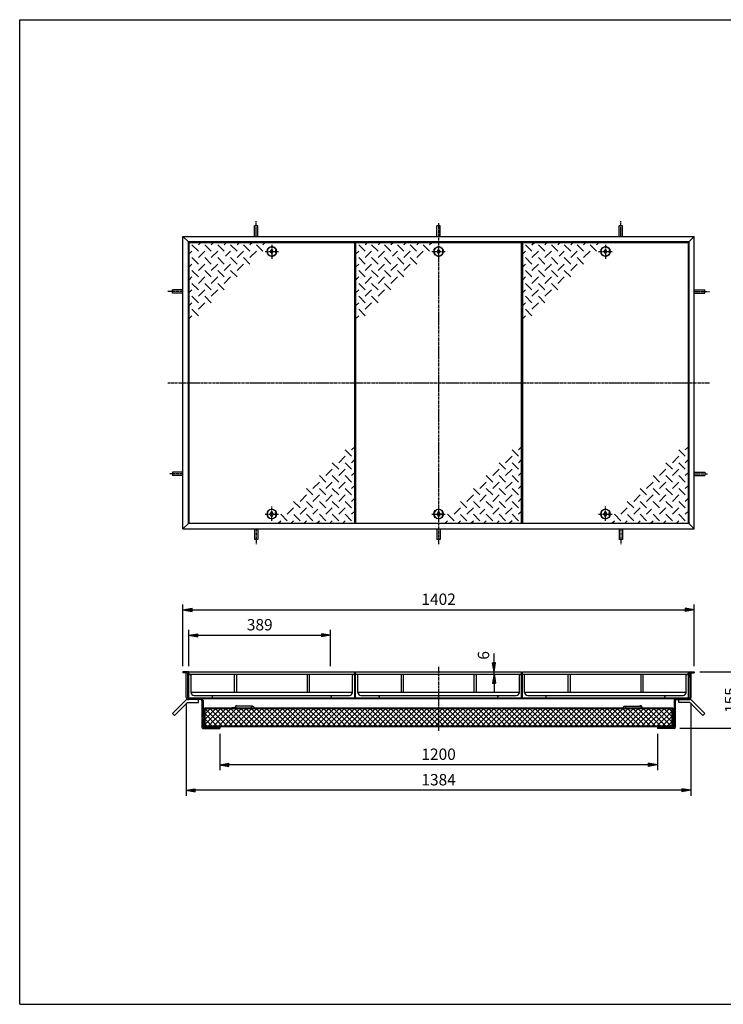
# Model space of a CAD drawing. Extents: x 50 to 3850, y 100 to 2800.
# Drawn here: x 50 to 1980, y 100 to 2800 of the extents above; entities that cross this region are included whole.
import ezdxf

# ---------------------------------------------------------------- set-up
doc = ezdxf.new("R2010")
doc.units = 0
doc.header["$LTSCALE"] = 0.2
doc.linetypes.add('CENTER', pattern=[50.8, 31.75, -6.35, 6.35, -6.35])
doc.layers.get('0').update_dxf_attribs({"linetype": 'CONTINUOUS'})
doc.layers.get('DEFPOINTS').update_dxf_attribs({"linetype": 'CONTINUOUS'})
for name, color, linetype in [('LAY-10', 7, 'CONTINUOUS'), ('LAY-20', 7, 'CONTINUOUS'), ('LAY-255', 7, 'CONTINUOUS')]:
    doc.layers.add(name, color=color, linetype=linetype)
doc.styles.add('EXCADDIM1', font='simplex', dxfattribs={"width": 0.84, "bigfont": 'bigfont'})
doc.styles.get("Standard").update_dxf_attribs({"font": 'simplex', "bigfont": 'bigfont'})
doc.dimstyles.new('ISO-25', dxfattribs={"dimtxt": 2.5, "dimasz": 2.5, "dimexe": 1.25, "dimexo": 0.625, "dimtad": 1, "dimtxsty": 'STANDARD', "dimcen": 2.5, "dimazin": 3, "dimtfac": 1, "dimtmove": 0, "dimatfit": 3})

# ---------------------------------------------------------------- blocks, each defined once
blk = doc.blocks.new('EX_BNORM')
at = {"color": 0, "linetype": 'CONTINUOUS'}
for p, q in [((0, 0), (-1, 0.17)), ((-1, 0.17), (-1, -0.17)), ((0, 0), (-1, 0.08)), ((0, 0), (-1, 0)), ((0, 0), (-1, -0.17)), ((0, 0), (-1, -0.08))]:
    blk.add_line(p, q, dxfattribs=at)
blk = doc.blocks.new('*D19')
at = {"layer": 'DEFPOINTS', "color": 0}
for p in [(1899.8, 1181.8), (497.8, 1011.8), (1899.8, 1011.8)]:
    blk.add_point(p, dxfattribs=at)
at = {"layer": 'LAY-20', "color": 4, "linetype": 'CONTINUOUS'}
for p, q in [((497.8, 1026.8), (497.8, 1196.8)), ((1899.8, 1026.8), (1899.8, 1196.8)), ((522.8, 1181.8), (1874.8, 1181.8))]:
    blk.add_line(p, q, dxfattribs=at)
at = {"layer": 'LAY-20', "color": 4, "xscale": 25, "yscale": 25, "zscale": 25, "rotation": 180}
blk.add_blockref('EX_BNORM', (497.8, 1181.8), dxfattribs=at)
at = {"layer": 'LAY-20', "color": 4, "xscale": 25, "yscale": 25, "zscale": 25}
blk.add_blockref('EX_BNORM', (1899.8, 1181.8), dxfattribs=at)
at = {"layer": 'LAY-20', "color": 7, "insert": (1198.8, 1206.8), "char_height": 31.18, "attachment_point": 5, "style": 'EXCADDIM1'}
blk.add_mtext('1402', dxfattribs=at)
blk = doc.blocks.new('*D20')
at = {"layer": 'DEFPOINTS', "color": 0}
for p in [(902.8, 1111.8), (513.8, 1011.8), (902.8, 1011.8)]:
    blk.add_point(p, dxfattribs=at)
at = {"layer": 'LAY-20', "color": 4, "linetype": 'CONTINUOUS'}
for p, q in [((513.8, 1026.8), (513.8, 1126.8)), ((538.8, 1111.8), (877.8, 1111.8)), ((902.8, 1026.8), (902.8, 1126.8))]:
    blk.add_line(p, q, dxfattribs=at)
at = {"layer": 'LAY-20', "color": 4, "xscale": 25, "yscale": 25, "zscale": 25, "rotation": 180}
blk.add_blockref('EX_BNORM', (513.8, 1111.8), dxfattribs=at)
at = {"layer": 'LAY-20', "color": 4, "xscale": 25, "yscale": 25, "zscale": 25}
blk.add_blockref('EX_BNORM', (902.8, 1111.8), dxfattribs=at)
at = {"layer": 'LAY-20', "color": 7, "insert": (708.3, 1136.8), "char_height": 31.18, "attachment_point": 5, "style": 'EXCADDIM1'}
blk.add_mtext('389', dxfattribs=at)
blk = doc.blocks.new('*D21')
at = {"layer": 'DEFPOINTS', "color": 0}
for p in [(598.8, 856.8), (1798.8, 856.8), (598.8, 756.8)]:
    blk.add_point(p, dxfattribs=at)
at = {"layer": 'LAY-20', "color": 4, "linetype": 'CONTINUOUS'}
for p, q in [((598.8, 841.8), (598.8, 741.8)), ((1798.8, 841.8), (1798.8, 741.8)), ((1773.8, 756.8), (623.8, 756.8))]:
    blk.add_line(p, q, dxfattribs=at)
at = {"layer": 'LAY-20', "color": 4, "xscale": 25, "yscale": 25, "zscale": 25, "rotation": 180}
blk.add_blockref('EX_BNORM', (598.8, 756.8), dxfattribs=at)
at = {"layer": 'LAY-20', "color": 4, "xscale": 25, "yscale": 25, "zscale": 25}
blk.add_blockref('EX_BNORM', (1798.8, 756.8), dxfattribs=at)
at = {"layer": 'LAY-20', "color": 7, "insert": (1198.8, 781.8), "char_height": 31.18, "attachment_point": 5, "style": 'EXCADDIM1'}
blk.add_mtext('1200', dxfattribs=at)
blk = doc.blocks.new('*D22')
at = {"layer": 'DEFPOINTS', "color": 0}
for p in [(506.6, 941.6), (1891, 941.6), (506.6, 686.8)]:
    blk.add_point(p, dxfattribs=at)
at = {"layer": 'LAY-20', "color": 4, "linetype": 'CONTINUOUS'}
for p, q in [((506.6, 926.6), (506.6, 671.8)), ((1891, 926.6), (1891, 671.8)), ((1866, 686.8), (531.6, 686.8))]:
    blk.add_line(p, q, dxfattribs=at)
at = {"layer": 'LAY-20', "color": 4, "xscale": 25, "yscale": 25, "zscale": 25, "rotation": 180}
blk.add_blockref('EX_BNORM', (506.6, 686.8), dxfattribs=at)
at = {"layer": 'LAY-20', "color": 4, "xscale": 25, "yscale": 25, "zscale": 25}
blk.add_blockref('EX_BNORM', (1891, 686.8), dxfattribs=at)
at = {"layer": 'LAY-20', "color": 7, "insert": (1198.8, 711.8), "char_height": 31.18, "attachment_point": 5, "style": 'EXCADDIM1'}
blk.add_mtext('1384', dxfattribs=at)
blk = doc.blocks.new('*D23')
at = {"layer": 'DEFPOINTS', "color": 0}
for p in [(1351, 1011.8), (1351, 1011.8), (1351, 1005.8)]:
    blk.add_point(p, dxfattribs=at)
at = {"layer": 'LAY-20', "color": 4, "linetype": 'CONTINUOUS'}
for p, q in [((1351, 1036.8), (1351, 1061.8)), ((1351, 1005.8), (1351, 1011.8)), ((1351, 980.8), (1351, 955.8))]:
    blk.add_line(p, q, dxfattribs=at)
at = {"layer": 'LAY-20', "color": 4, "xscale": 25, "yscale": 25, "zscale": 25}
for p, rotation in [((1351, 1011.8), 270), ((1351, 1005.8), 90)]:
    blk.add_blockref('EX_BNORM', p, dxfattribs=dict(at, rotation=rotation))
at = {"layer": 'LAY-20', "color": 7, "insert": (1326, 1056.8), "char_height": 31.2, "attachment_point": 5, "rotation": 90, "style": 'EXCADDIM1'}
blk.add_mtext('6', dxfattribs=at)
blk = doc.blocks.new('*D24')
at = {"layer": 'DEFPOINTS', "color": 0}
for p in [(1899.8, 1011.8), (2028.7, 1011.8), (1845, 856.8)]:
    blk.add_point(p, dxfattribs=at)
at = {"layer": 'LAY-20', "color": 4, "linetype": 'CONTINUOUS'}
for p, q in [((1914.8, 1011.8), (2043.7, 1011.8)), ((2028.7, 881.8), (2028.7, 986.8)), ((1860, 856.8), (2043.7, 856.8))]:
    blk.add_line(p, q, dxfattribs=at)
at = {"layer": 'LAY-20', "color": 4, "xscale": 25, "yscale": 25, "zscale": 25}
for p, rotation in [((2028.7, 1011.8), 90), ((2028.7, 856.8), 270)]:
    blk.add_blockref('EX_BNORM', p, dxfattribs=dict(at, rotation=rotation))
at = {"layer": 'LAY-20', "color": 7, "insert": (2003.7, 934.3), "char_height": 31.18, "attachment_point": 5, "rotation": 90, "style": 'EXCADDIM1'}
blk.add_mtext('155', dxfattribs=at)

msp = doc.modelspace()

# ---------------------------------------------------------------- linework, layer by layer
at = {"layer": 'LAY-10', "color": 2, "linetype": 'CENTER'}
for p, q in [((698.81, 2205.47), (698.81, 2247.27)), ((1198.81, 2241.97), (1198.81, 1361.67)), ((1698.81, 2205.47), (1698.81, 2247.27)), ((722.78, 2164.47), (760.28, 2164.47)), ((741.31, 2183.07), (741.31, 2144.17)), ((1180.28, 2164.47), (1217.78, 2164.47)), ((1637.78, 2164.47), (1675.28, 2164.47)), ((1656.31, 2183.07), (1656.31, 2144.17)), ((497.8, 2054.47), (456, 2054.47)), ((1899.81, 2054.47), (1941.61, 2054.47)), ((456.51, 1804.47), (1941.61, 1804.47)), ((497.8, 1554.47), (461.3, 1554.47)), ((1899.81, 1554.47), (1936.31, 1554.47)), ((741.31, 1425.87), (741.31, 1464.77)), ((1656.31, 1425.87), (1656.31, 1464.77)), ((722.78, 1444.47), (760.28, 1444.47)), ((1180.28, 1444.47), (1217.78, 1444.47)), ((1637.78, 1444.47), (1675.28, 1444.47)), ((698.81, 1403.47), (698.81, 1361.67)), ((1698.81, 1403.47), (1698.81, 1361.67)), ((1198.81, 1025.33), (1198.81, 849.5))]:
    msp.add_line(p, q, dxfattribs=at)
at = {"layer": 'LAY-10', "color": 7, "linetype": 'CONTINUOUS'}
for p, q in [((694.31, 2205.47), (694.31, 2234.37)), ((703.31, 2234.37), (694.31, 2234.37)), ((703.31, 2205.47), (703.31, 2234.37)), ((1194.31, 2205.47), (1194.31, 2234.37)), ((1203.31, 2234.37), (1194.31, 2234.37)), ((1203.31, 2205.47), (1203.31, 2234.37)), ((1694.31, 2205.47), (1694.31, 2234.37)), ((1703.31, 2234.37), (1694.31, 2234.37)), ((1703.31, 2205.47), (1703.31, 2234.37)), ((497.81, 2205.47), (512.81, 2190.47)), ((497.81, 1403.47), (497.81, 2205.47)), ((497.81, 2205.47), (1899.81, 2205.47)), ((512.81, 1418.47), (512.81, 2190.47)), ((1884.81, 2190.47), (512.81, 2190.47)), ((513.81, 2189.47), (513.81, 1419.47)), ((513.81, 2189.47), (968.81, 2189.47)), ((539.95, 2182.83), (546.6, 2189.47)), ((575.31, 2182.83), (581.95, 2189.47)), ((617.31, 2189.47), (610.66, 2182.83)), ((652.66, 2189.47), (646.02, 2182.83)), ((688.02, 2189.47), (681.37, 2182.83)), ((723.37, 2189.47), (716.73, 2182.83)), ((968.81, 1419.47), (968.81, 2189.47)), ((971.31, 2189.47), (971.31, 1419.47)), ((971.31, 2189.47), (1426.31, 2189.47)), ((997.45, 2182.83), (1004.1, 2189.47)), ((1032.81, 2182.83), (1039.45, 2189.47)), ((1074.81, 2189.47), (1068.16, 2182.83)), ((1110.16, 2189.47), (1103.52, 2182.83)), ((1145.52, 2189.47), (1138.87, 2182.83)), ((1180.87, 2189.47), (1174.23, 2182.83)), ((1426.31, 1419.47), (1426.31, 2189.47)), ((1428.81, 2189.47), (1428.81, 1419.47)), ((1428.81, 2189.47), (1883.81, 2189.47)), ((1454.95, 2182.83), (1461.6, 2189.47)), ((1490.31, 2182.83), (1496.95, 2189.47)), ((1532.31, 2189.47), (1525.66, 2182.83)), ((1567.66, 2189.47), (1561.02, 2182.83)), ((1603.02, 2189.47), (1596.37, 2182.83)), ((1638.37, 2189.47), (1631.73, 2182.83)), ((1883.81, 1419.47), (1883.81, 2189.47)), ((1884.81, 2190.47), (1899.81, 2205.47)), ((1884.81, 2190.47), (1884.81, 1418.47)), ((1899.81, 1403.47), (1899.81, 2205.47)), ((522.27, 2165.15), (513.81, 2156.68)), ((539.95, 2165.15), (522.27, 2182.83)), ((557.63, 2165.15), (539.95, 2147.47)), ((557.63, 2182.83), (575.31, 2165.15)), ((575.31, 2147.47), (592.99, 2165.15)), ((610.66, 2165.15), (592.99, 2182.83)), ((628.34, 2165.15), (614.81, 2151.62)), ((646.02, 2165.15), (628.34, 2182.83)), ((646.02, 2147.47), (663.7, 2165.15)), ((680.88, 2165.64), (663.7, 2182.83)), ((699.05, 2165.15), (681.37, 2147.47)), ((699.05, 2182.83), (716.73, 2165.15)), ((741.31, 2170.97), (737.31, 2164.47)), ((737.31, 2164.47), (741.31, 2157.97)), ((745.31, 2164.47), (741.31, 2170.97)), ((741.31, 2157.97), (745.31, 2164.47)), ((751.81, 2168.47), (751.81, 2160.47)), ((751.81, 2168.47), (753.41, 2168.47)), ((751.81, 2160.47), (753.41, 2160.47)), ((979.77, 2165.15), (971.31, 2156.68)), ((997.45, 2165.15), (979.77, 2182.83)), ((1015.13, 2165.15), (997.45, 2147.47)), ((1015.13, 2182.83), (1032.81, 2165.15)), ((1032.81, 2147.47), (1050.49, 2165.15)), ((1068.16, 2165.15), (1050.49, 2182.83)), ((1085.84, 2165.15), (1072.31, 2151.62)), ((1103.52, 2165.15), (1085.84, 2182.83)), ((1103.52, 2147.47), (1121.2, 2165.15)), ((1138.38, 2165.64), (1121.2, 2182.83)), ((1156.55, 2165.15), (1138.87, 2147.47)), ((1156.55, 2182.83), (1174.23, 2165.15)), ((1198.81, 2170.97), (1194.81, 2164.47)), ((1194.81, 2164.47), (1198.81, 2157.97)), ((1202.81, 2164.47), (1198.81, 2170.97)), ((1198.81, 2157.97), (1202.81, 2164.47)), ((1209.31, 2168.47), (1209.31, 2160.47)), ((1209.31, 2168.47), (1210.91, 2168.47)), ((1209.31, 2160.47), (1210.91, 2160.47)), ((1437.27, 2165.15), (1428.81, 2156.68)), ((1454.95, 2165.15), (1437.27, 2182.83)), ((1472.63, 2165.15), (1454.95, 2147.47)), ((1472.63, 2182.83), (1490.31, 2165.15)), ((1490.31, 2147.47), (1507.99, 2165.15)), ((1525.66, 2165.15), (1507.99, 2182.83)), ((1543.34, 2165.15), (1529.81, 2151.62)), ((1561.02, 2165.15), (1543.34, 2182.83)), ((1561.02, 2147.47), (1578.7, 2165.15)), ((1595.88, 2165.64), (1578.7, 2182.83)), ((1614.05, 2165.15), (1596.37, 2147.47)), ((1614.05, 2182.83), (1631.73, 2165.15)), ((1656.31, 2170.97), (1652.31, 2164.47)), ((1652.31, 2164.47), (1656.31, 2157.97)), ((1660.31, 2164.47), (1656.31, 2170.97)), ((1656.31, 2157.97), (1660.31, 2164.47)), ((1666.81, 2168.47), (1666.81, 2160.47)), ((1666.81, 2168.47), (1668.41, 2168.47)), ((1666.81, 2160.47), (1668.41, 2160.47)), ((522.27, 2147.47), (539.95, 2129.79)), ((575.31, 2129.79), (557.63, 2147.47)), ((610.66, 2129.79), (592.99, 2147.47)), ((628.34, 2147.47), (646.02, 2129.79)), ((663.7, 2147.47), (681.37, 2129.79)), ((979.77, 2147.47), (997.45, 2129.79)), ((1032.81, 2129.79), (1015.13, 2147.47)), ((1068.16, 2129.79), (1050.49, 2147.47)), ((1085.84, 2147.47), (1103.52, 2129.79)), ((1121.2, 2147.47), (1138.87, 2129.79)), ((1437.27, 2147.47), (1454.95, 2129.79)), ((1490.31, 2129.79), (1472.63, 2147.47)), ((1525.66, 2129.79), (1507.99, 2147.47)), ((1543.34, 2147.47), (1561.02, 2129.79)), ((1578.7, 2147.47), (1596.37, 2129.79)), ((522.27, 2129.79), (513.81, 2121.33)), ((539.95, 2094.44), (522.27, 2112.12)), ((557.63, 2129.79), (539.95, 2112.12)), ((575.31, 2094.44), (557.63, 2112.12)), ((592.99, 2129.79), (575.31, 2112.12)), ((592.99, 2112.12), (610.66, 2094.44)), ((628.34, 2129.79), (610.66, 2112.12)), ((628.34, 2112.12), (646.02, 2094.44)), ((646.02, 2112.12), (663.7, 2129.79)), ((979.77, 2129.79), (971.31, 2121.33)), ((997.45, 2094.44), (979.77, 2112.12)), ((1015.13, 2129.79), (997.45, 2112.12)), ((1032.81, 2094.44), (1015.13, 2112.12)), ((1050.49, 2129.79), (1032.81, 2112.12)), ((1050.49, 2112.12), (1068.16, 2094.44)), ((1085.84, 2129.79), (1068.16, 2112.12)), ((1085.84, 2112.12), (1103.52, 2094.44)), ((1103.52, 2112.12), (1121.2, 2129.79)), ((1437.27, 2129.79), (1428.81, 2121.33)), ((1454.95, 2094.44), (1437.27, 2112.12)), ((1472.63, 2129.79), (1454.95, 2112.12)), ((1490.31, 2094.44), (1472.63, 2112.12)), ((1507.99, 2129.79), (1490.31, 2112.12)), ((1507.99, 2112.12), (1525.66, 2094.44)), ((1543.34, 2129.79), (1525.66, 2112.12)), ((1543.34, 2112.12), (1561.02, 2094.44)), ((1561.02, 2112.12), (1578.7, 2129.79)), ((522.27, 2094.44), (513.81, 2085.97)), ((557.63, 2094.44), (539.95, 2076.76)), ((592.99, 2094.44), (575.31, 2076.76)), ((610.66, 2076.76), (628.34, 2094.44)), ((979.77, 2094.44), (971.31, 2085.97)), ((1015.13, 2094.44), (997.45, 2076.76)), ((1050.49, 2094.44), (1032.81, 2076.76)), ((1068.16, 2076.76), (1085.84, 2094.44)), ((1437.27, 2094.44), (1428.81, 2085.97)), ((1472.63, 2094.44), (1454.95, 2076.76)), ((1507.99, 2094.44), (1490.31, 2076.76)), ((1525.66, 2076.76), (1543.34, 2094.44)), ((468.9, 2049.97), (468.9, 2058.97)), ((497.8, 2058.97), (468.9, 2058.97)), ((522.27, 2059.08), (513.81, 2050.62)), ((539.95, 2059.08), (522.27, 2076.76)), ((557.63, 2059.08), (539.95, 2041.4)), ((557.63, 2076.76), (575.31, 2059.08)), ((575.31, 2041.4), (592.99, 2059.08)), ((592.99, 2076.76), (610.66, 2059.08)), ((979.77, 2059.08), (971.31, 2050.62)), ((997.45, 2059.08), (979.77, 2076.76)), ((1015.13, 2059.08), (997.45, 2041.4)), ((1015.13, 2076.76), (1032.81, 2059.08)), ((1032.81, 2041.4), (1050.49, 2059.08)), ((1050.49, 2076.76), (1068.16, 2059.08)), ((1437.27, 2059.08), (1428.81, 2050.62)), ((1454.95, 2059.08), (1437.27, 2076.76)), ((1472.63, 2059.08), (1454.95, 2041.4)), ((1472.63, 2076.76), (1490.31, 2059.08)), ((1490.31, 2041.4), (1507.99, 2059.08)), ((1507.99, 2076.76), (1525.66, 2059.08)), ((1899.81, 2058.97), (1928.71, 2058.97)), ((1928.71, 2049.97), (1928.71, 2058.97)), ((497.8, 2049.97), (468.9, 2049.97)), ((522.27, 2041.4), (539.95, 2023.73)), ((557.63, 2041.4), (575.31, 2023.73)), ((979.77, 2041.4), (997.45, 2023.73)), ((1015.13, 2041.4), (1032.81, 2023.73)), ((1437.27, 2041.4), (1454.95, 2023.73)), ((1472.63, 2041.4), (1490.31, 2023.73)), ((1899.81, 2049.97), (1928.71, 2049.97)), ((522.27, 2023.73), (513.81, 2015.26)), ((522.27, 2006.05), (539.95, 1988.37)), ((539.95, 2006.05), (557.63, 2023.73)), ((979.77, 2023.73), (971.31, 2015.26)), ((979.77, 2006.05), (997.45, 1988.37)), ((997.45, 2006.05), (1015.13, 2023.73)), ((1437.27, 2023.73), (1428.81, 2015.26)), ((1437.27, 2006.05), (1454.95, 1988.37)), ((1454.95, 2006.05), (1472.63, 2023.73)), ((513.81, 1979.9), (522.27, 1988.37)), ((971.31, 1979.9), (979.77, 1988.37)), ((1428.81, 1979.9), (1437.27, 1988.37)), ((960.34, 1602.89), (942.66, 1620.57)), ((968.81, 1629.04), (960.34, 1620.57)), ((1417.84, 1602.89), (1400.16, 1620.57)), ((1426.31, 1629.04), (1417.84, 1620.57)), ((1875.34, 1602.89), (1857.66, 1620.57)), ((1883.81, 1629.04), (1875.34, 1620.57)), ((942.66, 1602.89), (924.99, 1585.21)), ((960.34, 1585.21), (968.81, 1593.68)), ((1400.16, 1602.89), (1382.49, 1585.21)), ((1417.84, 1585.21), (1426.31, 1593.68)), ((1857.66, 1602.89), (1839.99, 1585.21)), ((1875.34, 1585.21), (1883.81, 1593.68)), ((907.31, 1567.54), (889.63, 1549.86)), ((924.99, 1567.54), (907.31, 1585.21)), ((924.99, 1549.86), (942.66, 1567.54)), ((960.34, 1567.54), (942.66, 1585.21)), ((1364.81, 1567.54), (1347.13, 1549.86)), ((1382.49, 1567.54), (1364.81, 1585.21)), ((1382.49, 1549.86), (1400.16, 1567.54)), ((1417.84, 1567.54), (1400.16, 1585.21)), ((1822.31, 1567.54), (1804.63, 1549.86)), ((1839.99, 1567.54), (1822.31, 1585.21)), ((1839.99, 1549.86), (1857.66, 1567.54)), ((1875.34, 1567.54), (1857.66, 1585.21)), ((468.9, 1558.97), (468.9, 1549.97)), ((497.8, 1558.97), (468.9, 1558.97)), ((497.8, 1549.97), (468.9, 1549.97)), ((889.63, 1532.18), (871.95, 1549.86)), ((924.99, 1532.18), (907.31, 1549.86)), ((942.66, 1549.86), (960.34, 1532.18)), ((960.34, 1549.86), (968.81, 1558.33)), ((1347.13, 1532.18), (1329.45, 1549.86)), ((1382.49, 1532.18), (1364.81, 1549.86)), ((1400.16, 1549.86), (1417.84, 1532.18)), ((1417.84, 1549.86), (1426.31, 1558.33)), ((1804.63, 1532.18), (1786.95, 1549.86)), ((1839.99, 1532.18), (1822.31, 1549.86)), ((1857.66, 1549.86), (1875.34, 1532.18)), ((1875.34, 1549.86), (1883.81, 1558.33)), ((1899.81, 1558.97), (1928.71, 1558.97)), ((1899.81, 1549.97), (1928.71, 1549.97)), ((1928.71, 1558.97), (1928.71, 1549.97)), ((854.27, 1496.83), (836.6, 1514.5)), ((871.95, 1532.18), (854.27, 1514.5)), ((889.63, 1496.83), (871.95, 1514.5)), ((889.63, 1514.5), (907.31, 1532.18)), ((907.31, 1514.5), (924.99, 1496.83)), ((924.99, 1514.5), (942.66, 1532.18)), ((942.66, 1514.5), (960.34, 1496.83)), ((960.34, 1514.5), (968.81, 1522.97)), ((1311.77, 1496.83), (1294.1, 1514.5)), ((1329.45, 1532.18), (1311.77, 1514.5)), ((1347.13, 1496.83), (1329.45, 1514.5)), ((1347.13, 1514.5), (1364.81, 1532.18)), ((1364.81, 1514.5), (1382.49, 1496.83)), ((1382.49, 1514.5), (1400.16, 1532.18)), ((1400.16, 1514.5), (1417.84, 1496.83)), ((1417.84, 1514.5), (1426.31, 1522.97)), ((1769.27, 1496.83), (1751.6, 1514.5)), ((1786.95, 1532.18), (1769.27, 1514.5)), ((1804.63, 1496.83), (1786.95, 1514.5)), ((1804.63, 1514.5), (1822.31, 1532.18)), ((1822.31, 1514.5), (1839.99, 1496.83)), ((1839.99, 1514.5), (1857.66, 1532.18)), ((1857.66, 1514.5), (1875.34, 1496.83)), ((1875.34, 1514.5), (1883.81, 1522.97)), ((836.6, 1496.83), (818.92, 1479.15)), ((854.27, 1479.15), (871.95, 1496.83)), ((889.63, 1479.15), (907.31, 1496.83)), ((924.99, 1479.15), (942.66, 1496.83)), ((960.34, 1479.15), (968.81, 1487.62)), ((1294.1, 1496.83), (1276.42, 1479.15)), ((1311.77, 1479.15), (1329.45, 1496.83)), ((1347.13, 1479.15), (1364.81, 1496.83)), ((1382.49, 1479.15), (1400.16, 1496.83)), ((1417.84, 1479.15), (1426.31, 1487.62)), ((1751.6, 1496.83), (1733.92, 1479.15)), ((1769.27, 1479.15), (1786.95, 1496.83)), ((1804.63, 1479.15), (1822.31, 1496.83)), ((1839.99, 1479.15), (1857.66, 1496.83)), ((1875.34, 1479.15), (1883.81, 1487.62)), ((783.56, 1443.79), (801.24, 1461.47)), ((818.92, 1461.47), (801.24, 1479.15)), ((836.6, 1461.47), (818.92, 1443.79)), ((854.27, 1461.47), (836.6, 1479.15)), ((871.95, 1479.15), (889.63, 1461.47)), ((907.31, 1461.47), (889.63, 1443.79)), ((907.31, 1479.15), (924.99, 1461.47)), ((924.99, 1443.79), (942.66, 1461.47)), ((960.34, 1461.47), (942.66, 1479.15)), ((1241.06, 1443.79), (1258.74, 1461.47)), ((1276.42, 1461.47), (1258.74, 1479.15)), ((1294.1, 1461.47), (1276.42, 1443.79)), ((1311.77, 1461.47), (1294.1, 1479.15)), ((1329.45, 1479.15), (1347.13, 1461.47)), ((1364.81, 1461.47), (1347.13, 1443.79)), ((1364.81, 1479.15), (1382.49, 1461.47)), ((1382.49, 1443.79), (1400.16, 1461.47)), ((1417.84, 1461.47), (1400.16, 1479.15)), ((1698.56, 1443.79), (1716.24, 1461.47)), ((1733.92, 1461.47), (1716.24, 1479.15)), ((1751.6, 1461.47), (1733.92, 1443.79)), ((1769.27, 1461.47), (1751.6, 1479.15)), ((1786.95, 1479.15), (1804.63, 1461.47)), ((1822.31, 1461.47), (1804.63, 1443.79)), ((1822.31, 1479.15), (1839.99, 1461.47)), ((1839.99, 1443.79), (1857.66, 1461.47)), ((1875.34, 1461.47), (1857.66, 1479.15)), ((737.31, 1444.47), (741.31, 1450.97)), ((741.31, 1437.97), (737.31, 1444.47)), ((741.31, 1450.97), (745.31, 1444.47)), ((745.31, 1444.47), (741.31, 1437.97)), ((751.81, 1440.47), (751.81, 1448.47)), ((751.81, 1448.47), (753.41, 1448.47)), ((751.81, 1440.47), (753.41, 1440.47)), ((783.56, 1426.12), (765.89, 1443.79)), ((801.73, 1443.3), (818.92, 1426.12)), ((836.6, 1443.79), (854.27, 1426.12)), ((854.27, 1443.79), (867.81, 1457.33)), ((871.95, 1443.79), (889.63, 1426.12)), ((924.99, 1426.12), (907.31, 1443.79)), ((942.66, 1443.79), (960.34, 1426.12)), ((960.34, 1443.79), (968.81, 1452.26)), ((1194.81, 1444.47), (1198.81, 1450.97)), ((1198.81, 1437.97), (1194.81, 1444.47)), ((1198.81, 1450.97), (1202.81, 1444.47)), ((1202.81, 1444.47), (1198.81, 1437.97)), ((1209.31, 1440.47), (1209.31, 1448.47)), ((1209.31, 1448.47), (1210.91, 1448.47)), ((1209.31, 1440.47), (1210.91, 1440.47)), ((1241.06, 1426.12), (1223.39, 1443.79)), ((1259.23, 1443.3), (1276.42, 1426.12)), ((1294.1, 1443.79), (1311.77, 1426.12)), ((1311.77, 1443.79), (1325.31, 1457.33)), ((1329.45, 1443.79), (1347.13, 1426.12)), ((1382.49, 1426.12), (1364.81, 1443.79)), ((1400.16, 1443.79), (1417.84, 1426.12)), ((1417.84, 1443.79), (1426.31, 1452.26)), ((1652.31, 1444.47), (1656.31, 1450.97)), ((1656.31, 1437.97), (1652.31, 1444.47)), ((1656.31, 1450.97), (1660.31, 1444.47)), ((1660.31, 1444.47), (1656.31, 1437.97)), ((1666.81, 1440.47), (1666.81, 1448.47)), ((1666.81, 1448.47), (1668.41, 1448.47)), ((1666.81, 1440.47), (1668.41, 1440.47)), ((1698.56, 1426.12), (1680.89, 1443.79)), ((1716.73, 1443.3), (1733.92, 1426.12)), ((1751.6, 1443.79), (1769.27, 1426.12)), ((1769.27, 1443.79), (1782.81, 1457.33)), ((1786.95, 1443.79), (1804.63, 1426.12)), ((1839.99, 1426.12), (1822.31, 1443.79)), ((1857.66, 1443.79), (1875.34, 1426.12)), ((1875.34, 1443.79), (1883.81, 1452.26)), ((512.81, 1418.47), (497.81, 1403.47)), ((1884.81, 1418.47), (512.81, 1418.47)), ((513.81, 1419.47), (968.81, 1419.47)), ((759.24, 1419.47), (765.89, 1426.12)), ((794.6, 1419.47), (801.24, 1426.12)), ((829.95, 1419.47), (836.6, 1426.12)), ((865.31, 1419.47), (871.95, 1426.12)), ((907.31, 1426.12), (900.66, 1419.47)), ((942.66, 1426.12), (936.02, 1419.47)), ((971.31, 1419.47), (1426.31, 1419.47)), ((1216.74, 1419.47), (1223.39, 1426.12)), ((1252.1, 1419.47), (1258.74, 1426.12)), ((1287.45, 1419.47), (1294.1, 1426.12)), ((1322.81, 1419.47), (1329.45, 1426.12)), ((1364.81, 1426.12), (1358.16, 1419.47)), ((1400.16, 1426.12), (1393.52, 1419.47)), ((1428.81, 1419.47), (1883.81, 1419.47)), ((1674.24, 1419.47), (1680.89, 1426.12)), ((1709.6, 1419.47), (1716.24, 1426.12)), ((1744.95, 1419.47), (1751.6, 1426.12)), ((1780.31, 1419.47), (1786.95, 1426.12)), ((1822.31, 1426.12), (1815.66, 1419.47)), ((1857.66, 1426.12), (1851.02, 1419.47)), ((1884.81, 1418.47), (1899.81, 1403.47)), ((497.81, 1403.47), (1899.81, 1403.47)), ((694.31, 1403.47), (694.31, 1374.58)), ((703.31, 1403.47), (703.31, 1374.58)), ((1194.31, 1403.47), (1194.31, 1374.58)), ((1203.31, 1403.47), (1203.31, 1374.58)), ((1694.31, 1403.47), (1694.31, 1374.58)), ((1703.31, 1403.47), (1703.31, 1374.58)), ((703.31, 1374.58), (694.31, 1374.58)), ((1203.31, 1374.58), (1194.31, 1374.58)), ((1703.31, 1374.58), (1694.31, 1374.58)), ((512.81, 1011.75), (497.81, 1011.75)), ((497.81, 1011.75), (497.81, 1008.75)), ((509.81, 1008.75), (497.81, 1008.75)), ((506.61, 941.55), (506.61, 1008.75)), ((509.81, 1008.75), (509.81, 941.75)), ((513.81, 1011.75), (968.81, 1011.75)), ((513.81, 938.75), (513.81, 1011.75)), ((513.81, 1005.75), (968.81, 1005.75)), ((519.81, 955.25), (519.81, 1001.75)), ((638.31, 1005.75), (638.31, 955.75)), ((644.31, 1005.75), (644.31, 955.75)), ((838.31, 1005.75), (838.31, 955.75)), ((844.31, 1005.75), (844.31, 955.75)), ((962.81, 955.25), (962.81, 1001.75)), ((968.81, 940.75), (968.81, 1011.75)), ((971.31, 940.75), (971.31, 1011.75)), ((971.31, 1011.75), (1426.31, 1011.75)), ((971.31, 1005.75), (1426.31, 1005.75)), ((977.31, 955.25), (977.31, 1001.75)), ((1095.81, 1005.75), (1095.81, 955.75)), ((1101.81, 1005.75), (1101.81, 955.75)), ((1295.81, 1005.75), (1295.81, 955.75)), ((1301.81, 1005.75), (1301.81, 955.75)), ((1420.31, 955.25), (1420.31, 1001.75)), ((1426.31, 940.75), (1426.31, 1011.75)), ((1428.81, 940.75), (1428.81, 1011.75)), ((1428.81, 1011.75), (1883.81, 1011.75)), ((1428.81, 1005.75), (1883.81, 1005.75)), ((1434.81, 955.25), (1434.81, 1001.75)), ((1553.31, 1005.75), (1553.31, 955.75)), ((1559.31, 1005.75), (1559.31, 955.75)), ((1753.31, 1005.75), (1753.31, 955.75)), ((1759.31, 1005.75), (1759.31, 955.75)), ((1877.81, 955.25), (1877.81, 1001.75)), ((1883.81, 938.75), (1883.81, 1011.75)), ((1884.81, 1011.75), (1899.81, 1011.75)), ((1884.81, 1011.75), (1884.81, 996.75)), ((1887.81, 1008.75), (1899.81, 1008.75)), ((1887.81, 1008.75), (1887.81, 941.75)), ((1891.01, 941.55), (1891.01, 1008.75)), ((1899.81, 1011.75), (1899.81, 1008.75)), ((512.81, 996.75), (509.81, 996.75)), ((1884.81, 996.75), (1887.81, 996.75)), ((519.81, 955.75), (962.81, 955.75)), ((528.31, 946.75), (954.31, 946.75)), ((977.31, 955.75), (1420.31, 955.75)), ((985.81, 946.75), (1411.81, 946.75)), ((1434.81, 955.75), (1877.81, 955.75)), ((1443.31, 946.75), (1869.31, 946.75)), ((468.91, 897.85), (504.26, 933.21)), ((474.57, 892.2), (509.92, 927.55)), ((546.61, 935.55), (509.92, 935.55)), ((509.92, 927.55), (539.92, 927.55)), ((512.81, 938.75), (1884.81, 938.75)), ((515.01, 940.75), (513.81, 939.35)), ((514.31, 940.75), (513.81, 940.25)), ((513.81, 940.75), (1883.81, 940.75)), ((515.72, 940.75), (513.92, 938.75)), ((516.43, 940.75), (514.63, 938.75)), ((517.14, 940.75), (515.34, 938.75)), ((517.84, 940.75), (516.04, 938.75)), ((518.55, 940.75), (516.75, 938.75)), ((519.26, 940.75), (517.46, 938.75)), ((519.96, 940.75), (518.16, 938.75)), ((520.67, 940.75), (518.87, 938.75)), ((521.38, 940.75), (519.58, 938.75)), ((522.08, 940.75), (520.28, 938.75)), ((522.79, 940.75), (520.99, 938.75)), ((523.5, 940.75), (521.7, 938.75)), ((524.21, 940.75), (522.41, 938.75)), ((524.91, 940.75), (523.11, 938.75)), ((525.62, 940.75), (523.82, 938.75)), ((526.33, 940.75), (524.53, 938.75)), ((527.03, 940.75), (525.23, 938.75)), ((527.74, 940.75), (525.94, 938.75)), ((528.45, 940.75), (526.65, 938.75)), ((529.16, 940.75), (527.36, 938.75)), ((529.86, 940.75), (528.06, 938.75)), ((530.57, 940.75), (528.77, 938.75)), ((531.28, 940.75), (529.48, 938.75)), ((531.98, 940.75), (530.18, 938.75)), ((532.69, 940.75), (530.89, 938.75)), ((533.4, 940.75), (531.6, 938.75)), ((534.11, 940.75), (532.31, 938.75)), ((534.81, 940.75), (533.01, 938.75)), ((535.52, 940.75), (533.72, 938.75)), ((536.23, 940.75), (534.43, 938.75)), ((536.93, 940.75), (535.13, 938.75)), ((537.64, 940.75), (535.84, 938.75)), ((538.35, 940.75), (536.55, 938.75)), ((539.06, 940.75), (537.25, 938.75)), ((539.76, 940.75), (537.96, 938.75)), ((540.47, 940.75), (538.66, 938.75)), ((541.18, 940.75), (539.37, 938.75)), ((539.92, 927.55), (539.92, 935.55)), ((541.88, 940.75), (540.08, 938.75)), ((542.59, 940.75), (540.79, 938.75)), ((543.3, 940.75), (541.49, 938.75)), ((543.81, 940.53), (542.2, 938.75)), ((543.81, 939.75), (542.91, 938.75)), ((543.81, 938.97), (543.61, 938.75)), ((543.81, 940.75), (543.81, 938.75)), ((549.61, 932.55), (549.61, 859.75)), ((552.81, 932.75), (552.81, 859.95)), ((578.81, 940.75), (578.81, 942.75)), ((903.81, 940.75), (903.81, 942.75)), ((999.31, 938.75), (1398.31, 938.75)), ((1036.31, 940.75), (1036.31, 942.75)), ((1361.31, 940.75), (1361.31, 942.75)), ((1493.81, 940.75), (1493.81, 942.75)), ((1818.81, 940.75), (1818.81, 942.75)), ((1844.81, 932.75), (1844.81, 859.95)), ((1848.01, 932.55), (1848.01, 859.75)), ((1851.01, 935.55), (1887.69, 935.55)), ((1855.01, 940.75), (1853.81, 939.35)), ((1854.31, 940.75), (1853.81, 940.25)), ((1853.81, 940.75), (1853.81, 938.75)), ((1855.72, 940.75), (1853.92, 938.75)), ((1856.43, 940.75), (1854.63, 938.75)), ((1857.14, 940.75), (1855.34, 938.75)), ((1857.84, 940.75), (1856.04, 938.75)), ((1858.55, 940.75), (1856.75, 938.75)), ((1859.26, 940.75), (1857.46, 938.75)), ((1857.69, 927.55), (1857.69, 935.55)), ((1887.69, 927.55), (1857.69, 927.55)), ((1859.96, 940.75), (1858.16, 938.75)), ((1860.67, 940.75), (1858.87, 938.75)), ((1861.38, 940.75), (1859.58, 938.75)), ((1862.08, 940.75), (1860.28, 938.75)), ((1862.79, 940.75), (1860.99, 938.75)), ((1863.5, 940.75), (1861.7, 938.75)), ((1864.21, 940.75), (1862.41, 938.75)), ((1864.91, 940.75), (1863.11, 938.75)), ((1865.62, 940.75), (1863.82, 938.75)), ((1866.33, 940.75), (1864.53, 938.75)), ((1867.03, 940.75), (1865.23, 938.75)), ((1867.74, 940.75), (1865.94, 938.75)), ((1868.45, 940.75), (1866.65, 938.75)), ((1869.16, 940.75), (1867.36, 938.75)), ((1869.86, 940.75), (1868.06, 938.75)), ((1870.57, 940.75), (1868.77, 938.75)), ((1871.28, 940.75), (1869.48, 938.75)), ((1871.98, 940.75), (1870.18, 938.75)), ((1872.69, 940.75), (1870.89, 938.75)), ((1873.4, 940.75), (1871.6, 938.75)), ((1874.11, 940.75), (1872.31, 938.75)), ((1874.81, 940.75), (1873.01, 938.75)), ((1875.52, 940.75), (1873.72, 938.75)), ((1876.23, 940.75), (1874.43, 938.75)), ((1876.93, 940.75), (1875.13, 938.75)), ((1877.64, 940.75), (1875.84, 938.75)), ((1878.35, 940.75), (1876.55, 938.75)), ((1879.06, 940.75), (1877.25, 938.75)), ((1879.76, 940.75), (1877.96, 938.75)), ((1880.47, 940.75), (1878.66, 938.75)), ((1881.18, 940.75), (1879.37, 938.75)), ((1881.88, 940.75), (1880.08, 938.75)), ((1882.59, 940.75), (1880.79, 938.75)), ((1883.3, 940.75), (1881.49, 938.75)), ((1883.81, 940.53), (1882.2, 938.75)), ((1883.81, 939.75), (1882.91, 938.75)), ((1883.81, 938.97), (1883.61, 938.75)), ((1923.05, 892.2), (1887.69, 927.55)), ((1928.71, 897.85), (1893.35, 933.21)), ((468.91, 897.85), (474.57, 892.2)), ((556.81, 911.95), (556.81, 859.95)), ((1840.81, 911.95), (556.81, 911.95)), ((558.41, 896.21), (572.55, 910.35)), ((558.41, 882.07), (586.69, 910.35)), ((558.41, 867.93), (600.83, 910.35)), ((605.21, 863.55), (558.41, 910.35)), ((558.41, 863.55), (558.41, 910.35)), ((1839.21, 910.35), (558.41, 910.35)), ((591.07, 863.55), (558.41, 896.21)), ((568.18, 863.55), (614.98, 910.35)), ((619.35, 863.55), (572.55, 910.35)), ((582.32, 863.55), (629.12, 910.35)), ((633.49, 863.55), (586.69, 910.35)), ((596.46, 863.55), (643.26, 910.35)), ((647.63, 863.55), (600.83, 910.35)), ((610.6, 863.55), (657.4, 910.35)), ((661.78, 863.55), (614.98, 910.35)), ((624.74, 863.55), (671.54, 910.35)), ((675.92, 863.55), (629.12, 910.35)), ((632.11, 912.95), (632.11, 911.95)), ((641.11, 912.95), (632.11, 912.95)), ((638.89, 863.55), (685.69, 910.35)), ((641.11, 914.95), (641.11, 912.95)), ((642.11, 912.95), (642.11, 914.95)), ((690.06, 863.55), (643.26, 910.35)), ((688.9, 917.95), (645.11, 917.95)), ((653.03, 863.55), (699.83, 910.35)), ((704.2, 863.55), (657.4, 910.35)), ((667.17, 863.55), (713.97, 910.35)), ((718.34, 863.55), (671.54, 910.35)), ((681.31, 863.55), (728.11, 910.35)), ((732.49, 863.55), (685.69, 910.35)), ((695.46, 863.55), (742.26, 910.35)), ((746.63, 863.55), (699.83, 910.35)), ((709.6, 863.55), (756.4, 910.35)), ((760.77, 863.55), (713.97, 910.35)), ((723.74, 863.55), (770.54, 910.35)), ((774.91, 863.55), (728.11, 910.35)), ((737.88, 863.55), (784.68, 910.35)), ((789.06, 863.55), (742.26, 910.35)), ((752.02, 863.55), (798.82, 910.35)), ((803.2, 863.55), (756.4, 910.35)), ((766.17, 863.55), (812.97, 910.35)), ((817.34, 863.55), (770.54, 910.35)), ((780.31, 863.55), (827.11, 910.35)), ((831.48, 863.55), (784.68, 910.35)), ((794.45, 863.55), (841.25, 910.35)), ((845.62, 863.55), (798.82, 910.35)), ((808.59, 863.55), (855.39, 910.35)), ((859.77, 863.55), (812.97, 910.35)), ((822.73, 863.55), (869.53, 910.35)), ((873.91, 863.55), (827.11, 910.35)), ((836.88, 863.55), (883.68, 910.35)), ((888.05, 863.55), (841.25, 910.35)), ((851.02, 863.55), (897.82, 910.35)), ((902.19, 863.55), (855.39, 910.35)), ((865.16, 863.55), (911.96, 910.35)), ((916.33, 863.55), (869.53, 910.35)), ((879.3, 863.55), (926.1, 910.35)), ((930.48, 863.55), (883.68, 910.35)), ((893.45, 863.55), (940.25, 910.35)), ((944.62, 863.55), (897.82, 910.35)), ((907.59, 863.55), (954.39, 910.35)), ((958.76, 863.55), (911.96, 910.35)), ((921.73, 863.55), (968.53, 910.35)), ((972.9, 863.55), (926.1, 910.35)), ((935.87, 863.55), (982.67, 910.35)), ((987.05, 863.55), (940.25, 910.35)), ((950.01, 863.55), (996.81, 910.35)), ((1001.19, 863.55), (954.39, 910.35)), ((964.16, 863.55), (1010.96, 910.35)), ((1015.33, 863.55), (968.53, 910.35)), ((978.3, 863.55), (1025.1, 910.35)), ((1029.47, 863.55), (982.67, 910.35)), ((992.44, 863.55), (1039.24, 910.35)), ((1043.61, 863.55), (996.81, 910.35)), ((1006.58, 863.55), (1053.38, 910.35)), ((1057.76, 863.55), (1010.96, 910.35)), ((1020.72, 863.55), (1067.52, 910.35)), ((1071.9, 863.55), (1025.1, 910.35)), ((1034.87, 863.55), (1081.67, 910.35)), ((1086.04, 863.55), (1039.24, 910.35)), ((1049.01, 863.55), (1095.81, 910.35)), ((1100.18, 863.55), (1053.38, 910.35)), ((1063.15, 863.55), (1109.95, 910.35)), ((1114.32, 863.55), (1067.52, 910.35)), ((1077.29, 863.55), (1124.09, 910.35)), ((1128.47, 863.55), (1081.67, 910.35)), ((1091.44, 863.55), (1138.24, 910.35)), ((1142.61, 863.55), (1095.81, 910.35)), ((1105.58, 863.55), (1152.38, 910.35)), ((1156.75, 863.55), (1109.95, 910.35)), ((1119.72, 863.55), (1166.52, 910.35)), ((1170.89, 863.55), (1124.09, 910.35)), ((1133.86, 863.55), (1180.66, 910.35)), ((1185.04, 863.55), (1138.24, 910.35)), ((1148, 863.55), (1194.8, 910.35)), ((1199.18, 863.55), (1152.38, 910.35)), ((1162.15, 863.55), (1208.95, 910.35)), ((1213.32, 863.55), (1166.52, 910.35)), ((1176.29, 863.55), (1223.09, 910.35)), ((1227.46, 863.55), (1180.66, 910.35)), ((1190.43, 863.55), (1237.23, 910.35)), ((1241.6, 863.55), (1194.8, 910.35)), ((1204.57, 863.55), (1251.37, 910.35)), ((1255.75, 863.55), (1208.95, 910.35)), ((1218.71, 863.55), (1265.51, 910.35)), ((1269.89, 863.55), (1223.09, 910.35)), ((1232.86, 863.55), (1279.66, 910.35)), ((1284.03, 863.55), (1237.23, 910.35)), ((1247, 863.55), (1293.8, 910.35)), ((1298.17, 863.55), (1251.37, 910.35)), ((1261.14, 863.55), (1307.94, 910.35)), ((1312.31, 863.55), (1265.51, 910.35)), ((1275.28, 863.55), (1322.08, 910.35)), ((1326.46, 863.55), (1279.66, 910.35)), ((1289.43, 863.55), (1336.23, 910.35)), ((1340.6, 863.55), (1293.8, 910.35)), ((1303.57, 863.55), (1350.37, 910.35)), ((1354.74, 863.55), (1307.94, 910.35)), ((1317.71, 863.55), (1364.51, 910.35)), ((1368.88, 863.55), (1322.08, 910.35)), ((1331.85, 863.55), (1378.65, 910.35)), ((1383.03, 863.55), (1336.23, 910.35)), ((1345.99, 863.55), (1392.79, 910.35)), ((1397.17, 863.55), (1350.37, 910.35)), ((1360.14, 863.55), (1406.94, 910.35)), ((1411.31, 863.55), (1364.51, 910.35)), ((1374.28, 863.55), (1421.08, 910.35)), ((1425.45, 863.55), (1378.65, 910.35)), ((1388.42, 863.55), (1435.22, 910.35)), ((1439.59, 863.55), (1392.79, 910.35)), ((1402.56, 863.55), (1449.36, 910.35)), ((1453.74, 863.55), (1406.94, 910.35)), ((1416.7, 863.55), (1463.5, 910.35)), ((1467.88, 863.55), (1421.08, 910.35)), ((1430.85, 863.55), (1477.65, 910.35)), ((1482.02, 863.55), (1435.22, 910.35)), ((1444.99, 863.55), (1491.79, 910.35)), ((1496.16, 863.55), (1449.36, 910.35)), ((1459.13, 863.55), (1505.93, 910.35)), ((1510.3, 863.55), (1463.5, 910.35)), ((1473.27, 863.55), (1520.07, 910.35)), ((1524.45, 863.55), (1477.65, 910.35)), ((1487.42, 863.55), (1534.22, 910.35)), ((1538.59, 863.55), (1491.79, 910.35)), ((1501.56, 863.55), (1548.36, 910.35)), ((1552.73, 863.55), (1505.93, 910.35)), ((1515.7, 863.55), (1562.5, 910.35)), ((1566.87, 863.55), (1520.07, 910.35)), ((1529.84, 863.55), (1576.64, 910.35)), ((1581.02, 863.55), (1534.22, 910.35)), ((1543.98, 863.55), (1590.78, 910.35)), ((1595.16, 863.55), (1548.36, 910.35)), ((1558.13, 863.55), (1604.93, 910.35)), ((1609.3, 863.55), (1562.5, 910.35)), ((1572.27, 863.55), (1619.07, 910.35)), ((1623.44, 863.55), (1576.64, 910.35)), ((1586.41, 863.55), (1633.21, 910.35)), ((1637.58, 863.55), (1590.78, 910.35)), ((1600.55, 863.55), (1647.35, 910.35)), ((1651.73, 863.55), (1604.93, 910.35)), ((1614.69, 863.55), (1661.49, 910.35)), ((1665.87, 863.55), (1619.07, 910.35)), ((1628.84, 863.55), (1675.64, 910.35)), ((1680.01, 863.55), (1633.21, 910.35)), ((1642.98, 863.55), (1689.78, 910.35)), ((1694.15, 863.55), (1647.35, 910.35)), ((1657.12, 863.55), (1703.92, 910.35)), ((1708.29, 863.55), (1661.49, 910.35)), ((1671.26, 863.55), (1718.06, 910.35)), ((1722.44, 863.55), (1675.64, 910.35)), ((1685.4, 863.55), (1732.2, 910.35)), ((1736.58, 863.55), (1689.78, 910.35)), ((1699.55, 863.55), (1746.35, 910.35)), ((1750.72, 863.55), (1703.92, 910.35)), ((1708.72, 917.95), (1752.51, 917.95)), ((1713.69, 863.55), (1760.49, 910.35)), ((1764.86, 863.55), (1718.06, 910.35)), ((1727.83, 863.55), (1774.63, 910.35)), ((1779, 863.55), (1732.2, 910.35)), ((1741.97, 863.55), (1788.77, 910.35)), ((1793.15, 863.55), (1746.35, 910.35)), ((1755.51, 912.95), (1755.51, 914.95)), ((1756.12, 863.55), (1802.92, 910.35)), ((1756.51, 914.95), (1756.51, 912.95)), ((1756.51, 912.95), (1765.51, 912.95)), ((1807.29, 863.55), (1760.49, 910.35)), ((1765.51, 912.95), (1765.51, 911.95)), ((1770.26, 863.55), (1817.06, 910.35)), ((1821.43, 863.55), (1774.63, 910.35)), ((1784.4, 863.55), (1831.2, 910.35)), ((1835.57, 863.55), (1788.77, 910.35)), ((1798.54, 863.55), (1839.21, 904.22)), ((1839.21, 874.06), (1802.92, 910.35)), ((1839.21, 888.2), (1817.06, 910.35)), ((1839.21, 902.34), (1831.2, 910.35)), ((1839.21, 863.55), (1839.21, 910.35)), ((1840.81, 911.95), (1840.81, 859.95)), ((1928.71, 897.85), (1923.05, 892.2)), ((576.92, 863.55), (558.41, 882.07)), ((562.78, 863.55), (558.41, 867.93)), ((1812.68, 863.55), (1839.21, 890.08)), ((1826.83, 863.55), (1839.21, 875.93)), ((552.61, 856.75), (598.81, 856.75)), ((552.81, 859.95), (598.81, 859.95)), ((556.81, 861.95), (1840.81, 861.95)), ((558.41, 863.55), (1839.21, 863.55)), ((581.81, 859.95), (581.81, 861.95)), ((598.81, 859.95), (598.81, 856.75)), ((1844.81, 859.95), (1798.81, 859.95)), ((1798.81, 859.95), (1798.81, 856.75)), ((1845.01, 856.75), (1798.81, 856.75)), ((1815.81, 859.95), (1815.81, 861.95))]:
    msp.add_line(p, q, dxfattribs=at)
for centre, radius in [((741.31, 2164.47), 13), ((1198.81, 2164.47), 13), ((1656.31, 2164.47), 13), ((741.31, 1444.47), 13), ((1198.81, 1444.47), 13), ((1656.31, 1444.47), 13), ((688.81, 914.95), 3), ((1708.81, 914.95), 3)]:
    msp.add_circle(centre, radius, dxfattribs=at)
for centre, radius, start, end in [((741.31, 2164.47), 12.75, 18.28389, 341.71611), ((1198.81, 2164.47), 12.75, 18.28389, 341.71611), ((1656.31, 2164.47), 12.75, 18.28389, 341.71611), ((741.31, 1444.47), 12.75, 18.28389, 341.71611), ((1198.81, 1444.47), 12.75, 18.28389, 341.71611), ((1656.31, 1444.47), 12.75, 18.28389, 341.71611), ((515.81, 1001.75), 4, 0, 90), ((966.81, 1001.75), 4, 90, 180), ((973.31, 1001.75), 4, 0, 90), ((1424.31, 1001.75), 4, 90, 180), ((1430.81, 1001.75), 4, 0, 90), ((1881.81, 1001.75), 4, 90, 180), ((528.31, 955.25), 8.5, 180, 270), ((574.81, 942.75), 4, 0, 90), ((907.81, 942.75), 4, 90, 180), ((954.31, 955.25), 8.5, 270, 0), ((985.81, 955.25), 8.5, 180, 270), ((1032.31, 942.75), 4, 0, 90), ((1365.31, 942.75), 4, 90, 180), ((1411.81, 955.25), 8.5, 270, 0), ((1443.31, 955.25), 8.5, 180, 270), ((1489.81, 942.75), 4, 0, 90), ((1822.81, 942.75), 4, 90, 180), ((1869.31, 955.25), 8.5, 270, 0), ((509.92, 927.55), 8, 90, 135), ((512.61, 941.55), 6, 180, 270), ((512.81, 941.75), 3, 180, 270), ((546.61, 932.55), 3, 0, 90), ((546.81, 932.75), 6, 0, 90), ((645.11, 914.95), 4, 48.56058, 180), ((1752.51, 914.95), 4, 0, 131.43942), ((1850.81, 932.75), 6, 90, 180), ((1851.01, 932.55), 3, 90, 180), ((1884.81, 941.75), 3, 270, 0), ((1885.01, 941.55), 6, 270, 0), ((1887.69, 927.55), 8, 45, 90), ((641.11, 912.95), 1, 270, 0), ((645.11, 914.95), 3, 90, 270), ((1752.51, 914.95), 3, 270, 90), ((1756.51, 912.95), 1, 180, 270), ((552.61, 859.75), 3, 180, 270), ((1845.01, 859.75), 3, 270, 0)]:
    msp.add_arc(centre, radius, start, end, dxfattribs=at)
at = {"layer": 'LAY-255', "color": 7, "linetype": 'CONTINUOUS'}
for p, q in [((50, 2800), (3850, 2800)), ((50, 100), (50, 2800)), ((50, 100), (3850, 100))]:
    msp.add_line(p, q, dxfattribs=at)

# ---------------------------------------------------------------- dimensions: what is measured, and where the dimension line sits
at = {"layer": 'LAY-20', "color": 4, "linetype": 'CONTINUOUS'}
for base, p1, p2, override, picture, middle in [((1899.81, 1181.75), (497.81, 1011.75), (1899.81, 1011.75), {"dimtxt": 31.181104, "dimasz": 25, "dimexe": 15, "dimexo": 15, "dimgap": 0, "dimtad": 1, "dimjust": 0, "dimtih": 0, "dimtoh": 0, "dimdec": 1, "dimzin": 8, "dimlunit": 2, "dimtxsty": 'EXCADDIM1', "dimblk1": 'EX_BNORM', "dimblk2": 'EX_BNORM', "dimsah": 1, "dimse1": 0, "dimse2": 0, "dimclrd": 4, "dimclre": 4, "dimclrt": 7, "dimtmove": 2}, '*D19', (1198.81, 1206.75)), ((902.81, 1111.75), (513.81, 1011.75), (902.81, 1011.75), {"dimtxt": 31.181104, "dimasz": 25, "dimexe": 15, "dimexo": 15, "dimgap": 0, "dimtad": 1, "dimjust": 0, "dimtih": 0, "dimtoh": 0, "dimdec": 1, "dimzin": 8, "dimlunit": 2, "dimtxsty": 'EXCADDIM1', "dimblk1": 'EX_BNORM', "dimblk2": 'EX_BNORM', "dimsah": 1, "dimse1": 0, "dimse2": 0, "dimclrd": 4, "dimclre": 4, "dimclrt": 7, "dimtmove": 2}, '*D20', (708.31, 1136.75)), ((506.61, 686.75), (1891.01, 941.55), (506.61, 941.55), {"dimtxt": 31.181104, "dimasz": 25, "dimexe": 15, "dimexo": 15, "dimgap": 0, "dimtad": 1, "dimjust": 0, "dimtih": 0, "dimtoh": 0, "dimdec": 0, "dimzin": 0, "dimlunit": 2, "dimtxsty": 'EXCADDIM1', "dimblk1": 'EX_BNORM', "dimblk2": 'EX_BNORM', "dimsah": 1, "dimse1": 0, "dimse2": 0, "dimclrd": 4, "dimclre": 4, "dimclrt": 7, "dimtmove": 2}, '*D22', (1198.81, 711.75)), ((598.81, 756.75), (1798.81, 856.75), (598.81, 856.75), {"dimtxt": 31.181104, "dimasz": 25, "dimexe": 15, "dimexo": 15, "dimgap": 0, "dimtad": 1, "dimjust": 0, "dimtih": 0, "dimtoh": 0, "dimdec": 1, "dimzin": 8, "dimlunit": 2, "dimtxsty": 'EXCADDIM1', "dimblk1": 'EX_BNORM', "dimblk2": 'EX_BNORM', "dimsah": 1, "dimse1": 0, "dimse2": 0, "dimclrd": 4, "dimclre": 4, "dimclrt": 7, "dimtmove": 2}, '*D21', (1198.81, 781.75))]:
    dim = msp.add_linear_dim(base=base, p1=p1, p2=p2, dimstyle='ISO-25', override=override, dxfattribs=at)
    dim.commit()
    dim.dimension.update_dxf_attribs({"geometry": picture, "text_midpoint": middle, "dimtype": 160})
for base, p1, p2, override, picture, middle in [((1351, 1011.75), (1351, 1005.75), (1351, 1011.75), {"dimtxt": 31.181104, "dimasz": 25, "dimexe": 0, "dimexo": 0, "dimgap": 0, "dimtad": 1, "dimjust": 2, "dimtih": 0, "dimtoh": 0, "dimdec": 1, "dimzin": 8, "dimlunit": 2, "dimtxsty": 'EXCADDIM1', "dimblk1": 'EX_BNORM', "dimblk2": 'EX_BNORM', "dimsah": 1, "dimse1": 1, "dimse2": 1, "dimclrd": 4, "dimclre": 4, "dimclrt": 7, "dimtmove": 2}, '*D23', (1326, 1056.75)), ((2028.71, 1011.75), (1845.01, 856.75), (1899.81, 1011.75), {"dimtxt": 31.181104, "dimasz": 25, "dimexe": 15, "dimexo": 15, "dimgap": 0, "dimtad": 1, "dimjust": 0, "dimtih": 0, "dimtoh": 0, "dimdec": 1, "dimzin": 8, "dimlunit": 2, "dimtxsty": 'EXCADDIM1', "dimblk1": 'EX_BNORM', "dimblk2": 'EX_BNORM', "dimsah": 1, "dimse1": 0, "dimse2": 0, "dimclrd": 4, "dimclre": 4, "dimclrt": 7, "dimtmove": 2}, '*D24', (2003.71, 934.25))]:
    dim = msp.add_linear_dim(base=base, p1=p1, p2=p2, angle=90, dimstyle='ISO-25', override=override, dxfattribs=at)
    dim.commit()
    dim.dimension.update_dxf_attribs({"geometry": picture, "text_midpoint": middle, "dimtype": 160})

doc.saveas('drawing.dxf')
